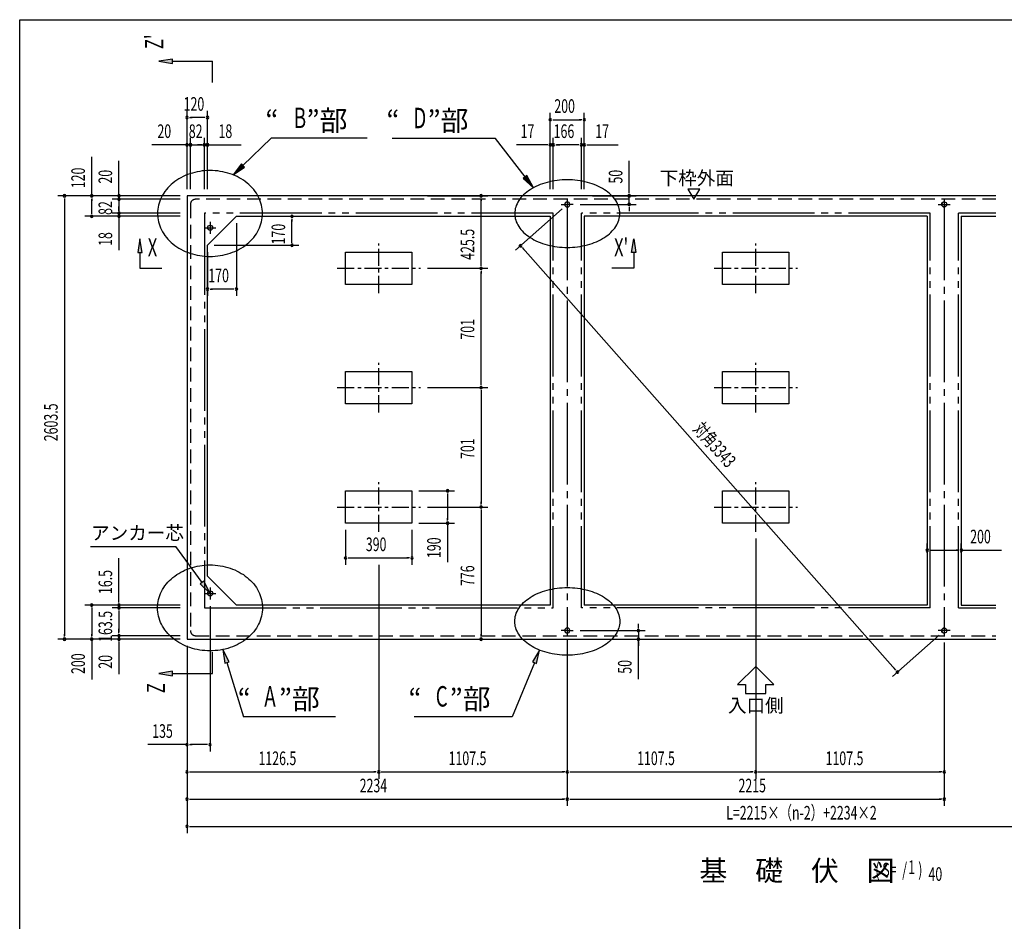
# Model space of a CAD drawing. Extents: x 434 to 16382, y 147 to 11378.
# Drawn here: x 434 to 6219, y 5946 to 11242 of the extents above; entities that cross this region are included whole.
import ezdxf
from ezdxf.enums import TextEntityAlignment as Align

# ---------------------------------------------------------------- set-up
doc = ezdxf.new("R2010")
doc.units = 0
doc.header["$LTSCALE"] = 40
doc.header["$MEASUREMENT"] = 0
for name, pattern in [('1PL-M', [15, 12, -1, 1, -1]), ('1PL-S', [4, 2.5, -0.5, 0.5, -0.5]), ('2PL-M', [17, 12, -1, 1, -1, 1, -1]), ('2PL-S', [5, 2.5, -0.5, 0.5, -0.5, 0.5, -0.5]), ('HIDE-L', [3, 2, -1])]:
    doc.linetypes.add(name, pattern=pattern)
for name, color, linetype in [('2PL-M1', 6, '2PL-M'), ('2PL-S1', 6, '2PL-S'), ('HIDE-L1', 6, 'HIDE-L'), ('HIKIDASHI', 6, 'CONTINUOUS'), ('KISO', 2, 'CONTINUOUS'), ('M1', 4, 'CONTINUOUS'), ('SUNPOU', 4, 'CONTINUOUS'), ('WAKUSEN-01', 50, 'CONTINUOUS')]:
    doc.layers.add(name, color=color, linetype=linetype)
doc.styles.add('00', font='ROMANS', dxfattribs={"width": 0.666667, "bigfont": 'BIGFONT'})
doc.styles.add('01', font='ROMANS', dxfattribs={"height": 3, "bigfont": 'BIGFONT'})

msp = doc.modelspace()

# ---------------------------------------------------------------- linework, layer by layer
at = {"layer": '2PL-M1'}
for p, q in [((1519.3, 10105.2), (1519.3, 7787.2)), ((3568.3, 10105.2), (1519.3, 10105.2)), ((3568.3, 7787.2), (3568.3, 10105.2)), ((3734.3, 7787.2), (3734.3, 10105.2)), ((5783.3, 10105.2), (3734.3, 10105.2)), ((5783.3, 7787.2), (5783.3, 10105.2)), ((5949.3, 7787.2), (5949.3, 10105.2)), ((6170.3, 10105.2), (5949.3, 10105.2)), ((1519.3, 7787.2), (3568.3, 7787.2)), ((5783.3, 7787.2), (3734.3, 7787.2)), ((5949.3, 7787.2), (6170.3, 7787.2))]:
    msp.add_line(p, q, dxfattribs=at)
at = {"layer": '2PL-S1'}
for points in [[(1860.9, 10103.7, 0), (1860.5, 10116.1, 0), (1859.4, 10128.5, 0), (1857.5, 10140.8, 0), (1855, 10153, 0), (1851.7, 10165.1, 0), (1847.6, 10177, 0), (1842.9, 10188.8, 0), (1837.4, 10200.3, 0), (1831.3, 10211.7, 0), (1824.5, 10222.7, 0), (1817, 10233.5, 0), (1808.9, 10244, 0), (1800.2, 10254.1, 0), (1790.9, 10263.9, 0), (1781, 10273.2, 0), (1770.5, 10282.2, 0), (1759.5, 10290.8, 0), (1748.1, 10298.8, 0), (1736.2, 10306.5, 0), (1723.8, 10313.6, 0), (1711, 10320.2, 0), (1697.8, 10326.3, 0), (1684.3, 10331.9, 0), (1670.4, 10336.9, 0), (1656.3, 10341.4, 0), (1641.9, 10345.3, 0), (1627.3, 10348.6, 0), (1612.5, 10351.3, 0), (1597.6, 10353.4, 0), (1582.6, 10354.9, 0), (1567.5, 10355.8, 0), (1552.3, 10356.1, 0), (1537.2, 10355.8, 0), (1522.1, 10354.9, 0), (1507.1, 10353.4, 0), (1492.2, 10351.3, 0), (1477.4, 10348.6, 0), (1462.8, 10345.3, 0), (1448.4, 10341.4, 0), (1434.3, 10336.9, 0), (1420.4, 10331.9, 0), (1406.9, 10326.3, 0), (1393.7, 10320.2, 0), (1380.9, 10313.6, 0), (1368.5, 10306.5, 0), (1356.6, 10298.8, 0), (1345.1, 10290.8, 0), (1334.2, 10282.2, 0), (1323.7, 10273.2, 0), (1313.8, 10263.9, 0), (1304.5, 10254.1, 0), (1295.8, 10244, 0), (1287.7, 10233.5, 0), (1280.2, 10222.7, 0), (1273.4, 10211.7, 0), (1267.3, 10200.3, 0), (1261.8, 10188.8, 0), (1257.1, 10177, 0), (1253, 10165.1, 0), (1249.7, 10153, 0), (1247.1, 10140.8, 0), (1245.3, 10128.5, 0), (1244.2, 10116.1, 0), (1243.8, 10103.7, 0), (1244.2, 10091.4, 0), (1245.3, 10079, 0), (1247.1, 10066.7, 0), (1249.7, 10054.5, 0), (1253, 10042.4, 0), (1257.1, 10030.5, 0), (1261.8, 10018.7, 0), (1267.3, 10007.2, 0), (1273.4, 9995.8, 0), (1280.2, 9984.8, 0), (1287.7, 9974, 0), (1295.8, 9963.5, 0), (1304.5, 9953.4, 0), (1313.8, 9943.6, 0), (1323.7, 9934.2, 0), (1334.2, 9925.3, 0), (1345.1, 9916.7, 0), (1356.6, 9908.7, 0), (1368.5, 9901, 0), (1380.9, 9893.9, 0), (1393.7, 9887.3, 0), (1406.9, 9881.2, 0), (1420.4, 9875.6, 0), (1434.3, 9870.6, 0), (1448.4, 9866.1, 0), (1462.8, 9862.2, 0), (1477.4, 9858.9, 0), (1492.2, 9856.2, 0), (1507.1, 9854.1, 0), (1522.1, 9852.6, 0), (1537.2, 9851.7, 0), (1552.3, 9851.4, 0), (1567.5, 9851.7, 0), (1582.6, 9852.6, 0), (1597.6, 9854.1, 0), (1612.5, 9856.2, 0), (1627.3, 9858.9, 0), (1641.9, 9862.2, 0), (1656.3, 9866.1, 0), (1670.4, 9870.6, 0), (1684.3, 9875.6, 0), (1697.8, 9881.2, 0), (1711, 9887.3, 0), (1723.8, 9893.9, 0), (1736.2, 9901, 0), (1748.1, 9908.7, 0), (1759.5, 9916.7, 0), (1770.5, 9925.3, 0), (1781, 9934.2, 0), (1790.9, 9943.6, 0), (1800.2, 9953.4, 0), (1808.9, 9963.5, 0), (1817, 9974, 0), (1824.5, 9984.8, 0), (1831.3, 9995.8, 0), (1837.4, 10007.2, 0), (1842.9, 10018.7, 0), (1847.6, 10030.5, 0), (1851.7, 10042.4, 0), (1855, 10054.5, 0), (1857.5, 10066.7, 0), (1859.4, 10079, 0), (1860.5, 10091.4, 0), (1860.9, 10103.7, 0)], [(3959.9, 10103.1, 0), (3959.5, 10112.8, 0), (3958.4, 10122.5, 0), (3956.6, 10132.2, 0), (3954, 10141.8, 0), (3950.7, 10151.3, 0), (3946.6, 10160.7, 0), (3941.9, 10170, 0), (3936.4, 10179.1, 0), (3930.3, 10188, 0), (3923.5, 10196.7, 0), (3916, 10205.2, 0), (3907.9, 10213.4, 0), (3899.2, 10221.4, 0), (3889.9, 10229.1, 0), (3880, 10236.4, 0), (3869.5, 10243.5, 0), (3858.6, 10250.2, 0), (3847.1, 10256.6, 0), (3835.2, 10262.6, 0), (3822.8, 10268.2, 0), (3810, 10273.4, 0), (3796.8, 10278.2, 0), (3783.3, 10282.6, 0), (3769.4, 10286.6, 0), (3755.3, 10290.1, 0), (3740.9, 10293.1, 0), (3726.3, 10295.7, 0), (3711.5, 10297.9, 0), (3696.6, 10299.5, 0), (3681.6, 10300.7, 0), (3666.5, 10301.4, 0), (3651.3, 10301.7, 0), (3636.2, 10301.4, 0), (3621.1, 10300.7, 0), (3606.1, 10299.5, 0), (3591.2, 10297.9, 0), (3576.4, 10295.7, 0), (3561.8, 10293.1, 0), (3547.4, 10290.1, 0), (3533.3, 10286.6, 0), (3519.4, 10282.6, 0), (3505.9, 10278.2, 0), (3492.7, 10273.4, 0), (3479.9, 10268.2, 0), (3467.5, 10262.6, 0), (3455.6, 10256.6, 0), (3444.1, 10250.2, 0), (3433.2, 10243.5, 0), (3422.7, 10236.4, 0), (3412.8, 10229.1, 0), (3403.5, 10221.4, 0), (3394.8, 10213.4, 0), (3386.7, 10205.2, 0), (3379.2, 10196.7, 0), (3372.4, 10188, 0), (3366.3, 10179.1, 0), (3360.8, 10170, 0), (3356.1, 10160.7, 0), (3352, 10151.3, 0), (3348.7, 10141.8, 0), (3346.1, 10132.2, 0), (3344.3, 10122.5, 0), (3343.2, 10112.8, 0), (3342.8, 10103.1, 0), (3343.2, 10093.3, 0), (3344.3, 10083.6, 0), (3346.1, 10073.9, 0), (3348.7, 10064.3, 0), (3352, 10054.8, 0), (3356.1, 10045.4, 0), (3360.8, 10036.2, 0), (3366.3, 10027.1, 0), (3372.4, 10018.2, 0), (3379.2, 10009.5, 0), (3386.7, 10001, 0), (3394.8, 9992.7, 0), (3403.5, 9984.8, 0), (3412.8, 9977.1, 0), (3422.7, 9969.7, 0), (3433.2, 9962.6, 0), (3444.1, 9955.9, 0), (3455.6, 9949.6, 0), (3467.5, 9943.6, 0), (3479.9, 9938, 0), (3492.7, 9932.7, 0), (3505.9, 9927.9, 0), (3519.4, 9923.5, 0), (3533.3, 9919.6, 0), (3547.4, 9916.1, 0), (3561.8, 9913, 0), (3576.4, 9910.4, 0), (3591.2, 9908.3, 0), (3606.1, 9906.6, 0), (3621.1, 9905.4, 0), (3636.2, 9904.7, 0), (3651.3, 9904.5, 0), (3666.5, 9904.7, 0), (3681.6, 9905.4, 0), (3696.6, 9906.6, 0), (3711.5, 9908.3, 0), (3726.3, 9910.4, 0), (3740.9, 9913, 0), (3755.3, 9916.1, 0), (3769.4, 9919.6, 0), (3783.3, 9923.5, 0), (3796.8, 9927.9, 0), (3810, 9932.7, 0), (3822.8, 9938, 0), (3835.2, 9943.6, 0), (3847.1, 9949.6, 0), (3858.6, 9955.9, 0), (3869.5, 9962.6, 0), (3880, 9969.7, 0), (3889.9, 9977.1, 0), (3899.2, 9984.8, 0), (3907.9, 9992.7, 0), (3916, 10001, 0), (3923.5, 10009.5, 0), (3930.3, 10018.2, 0), (3936.4, 10027.1, 0), (3941.9, 10036.2, 0), (3946.6, 10045.4, 0), (3950.7, 10054.8, 0), (3954, 10064.3, 0), (3956.6, 10073.9, 0), (3958.4, 10083.6, 0), (3959.5, 10093.3, 0), (3959.9, 10103.1, 0)], [(1860.9, 7787.2, 0), (1860.5, 7774.9, 0), (1859.4, 7762.5, 0), (1857.5, 7750.2, 0), (1855, 7738, 0), (1851.7, 7725.9, 0), (1847.6, 7714, 0), (1842.9, 7702.2, 0), (1837.4, 7690.7, 0), (1831.3, 7679.3, 0), (1824.5, 7668.3, 0), (1817, 7657.5, 0), (1808.9, 7647, 0), (1800.2, 7636.9, 0), (1790.9, 7627.1, 0), (1781, 7617.8, 0), (1770.5, 7608.8, 0), (1759.5, 7600.2, 0), (1748.1, 7592.1, 0), (1736.2, 7584.5, 0), (1723.8, 7577.4, 0), (1711, 7570.8, 0), (1697.8, 7564.7, 0), (1684.3, 7559.1, 0), (1670.4, 7554.1, 0), (1656.3, 7549.6, 0), (1641.9, 7545.7, 0), (1627.3, 7542.4, 0), (1612.5, 7539.7, 0), (1597.6, 7537.6, 0), (1582.6, 7536.1, 0), (1567.5, 7535.2, 0), (1552.3, 7534.9, 0), (1537.2, 7535.2, 0), (1522.1, 7536.1, 0), (1507.1, 7537.6, 0), (1492.2, 7539.7, 0), (1477.4, 7542.4, 0), (1462.8, 7545.7, 0), (1448.4, 7549.6, 0), (1434.3, 7554.1, 0), (1420.4, 7559.1, 0), (1406.9, 7564.7, 0), (1393.7, 7570.8, 0), (1380.9, 7577.4, 0), (1368.5, 7584.5, 0), (1356.6, 7592.1, 0), (1345.1, 7600.2, 0), (1334.2, 7608.8, 0), (1323.7, 7617.8, 0), (1313.8, 7627.1, 0), (1304.5, 7636.9, 0), (1295.8, 7647, 0), (1287.7, 7657.5, 0), (1280.2, 7668.3, 0), (1273.4, 7679.3, 0), (1267.3, 7690.7, 0), (1261.8, 7702.2, 0), (1257.1, 7714, 0), (1253, 7725.9, 0), (1249.7, 7738, 0), (1247.1, 7750.2, 0), (1245.3, 7762.5, 0), (1244.2, 7774.9, 0), (1243.8, 7787.2, 0), (1244.2, 7799.6, 0), (1245.3, 7812, 0), (1247.1, 7824.3, 0), (1249.7, 7836.5, 0), (1253, 7848.6, 0), (1257.1, 7860.5, 0), (1261.8, 7872.3, 0), (1267.3, 7883.8, 0), (1273.4, 7895.2, 0), (1280.2, 7906.2, 0), (1287.7, 7917, 0), (1295.8, 7927.5, 0), (1304.5, 7937.6, 0), (1313.8, 7947.4, 0), (1323.7, 7956.7, 0), (1334.2, 7965.7, 0), (1345.1, 7974.3, 0), (1356.6, 7982.4, 0), (1368.5, 7990, 0), (1380.9, 7997.1, 0), (1393.7, 8003.7, 0), (1406.9, 8009.8, 0), (1420.4, 8015.4, 0), (1434.3, 8020.4, 0), (1448.4, 8024.9, 0), (1462.8, 8028.8, 0), (1477.4, 8032.1, 0), (1492.2, 8034.8, 0), (1507.1, 8036.9, 0), (1522.1, 8038.4, 0), (1537.2, 8039.3, 0), (1552.3, 8039.6, 0), (1567.5, 8039.3, 0), (1582.6, 8038.4, 0), (1597.6, 8036.9, 0), (1612.5, 8034.8, 0), (1627.3, 8032.1, 0), (1641.9, 8028.8, 0), (1656.3, 8024.9, 0), (1670.4, 8020.4, 0), (1684.3, 8015.4, 0), (1697.8, 8009.8, 0), (1711, 8003.7, 0), (1723.8, 7997.1, 0), (1736.2, 7990, 0), (1748.1, 7982.4, 0), (1759.5, 7974.3, 0), (1770.5, 7965.7, 0), (1781, 7956.7, 0), (1790.9, 7947.4, 0), (1800.2, 7937.6, 0), (1808.9, 7927.5, 0), (1817, 7917, 0), (1824.5, 7906.2, 0), (1831.3, 7895.2, 0), (1837.4, 7883.8, 0), (1842.9, 7872.3, 0), (1847.6, 7860.5, 0), (1851.7, 7848.6, 0), (1855, 7836.5, 0), (1857.5, 7824.3, 0), (1859.4, 7812, 0), (1860.5, 7799.6, 0), (1860.9, 7787.2, 0)], [(3959.9, 7707.9, 0), (3959.5, 7698.2, 0), (3958.4, 7688.4, 0), (3956.6, 7678.8, 0), (3954, 7669.2, 0), (3950.7, 7659.7, 0), (3946.6, 7650.3, 0), (3941.9, 7641, 0), (3936.4, 7631.9, 0), (3930.3, 7623, 0), (3923.5, 7614.3, 0), (3916, 7605.8, 0), (3907.9, 7597.6, 0), (3899.2, 7589.6, 0), (3889.9, 7581.9, 0), (3880, 7574.6, 0), (3869.5, 7567.5, 0), (3858.6, 7560.8, 0), (3847.1, 7554.4, 0), (3835.2, 7548.4, 0), (3822.8, 7542.8, 0), (3810, 7537.6, 0), (3796.8, 7532.8, 0), (3783.3, 7528.4, 0), (3769.4, 7524.4, 0), (3755.3, 7520.9, 0), (3740.9, 7517.9, 0), (3726.3, 7515.3, 0), (3711.5, 7513.1, 0), (3696.6, 7511.5, 0), (3681.6, 7510.3, 0), (3666.5, 7509.6, 0), (3651.3, 7509.3, 0), (3636.2, 7509.6, 0), (3621.1, 7510.3, 0), (3606.1, 7511.5, 0), (3591.2, 7513.1, 0), (3576.4, 7515.3, 0), (3561.8, 7517.9, 0), (3547.4, 7520.9, 0), (3533.3, 7524.4, 0), (3519.4, 7528.4, 0), (3505.9, 7532.8, 0), (3492.7, 7537.6, 0), (3479.9, 7542.8, 0), (3467.5, 7548.4, 0), (3455.6, 7554.4, 0), (3444.1, 7560.8, 0), (3433.2, 7567.5, 0), (3422.7, 7574.6, 0), (3412.8, 7581.9, 0), (3403.5, 7589.6, 0), (3394.8, 7597.6, 0), (3386.7, 7605.8, 0), (3379.2, 7614.3, 0), (3372.4, 7623, 0), (3366.3, 7631.9, 0), (3360.8, 7641, 0), (3356.1, 7650.3, 0), (3352, 7659.7, 0), (3348.7, 7669.2, 0), (3346.1, 7678.8, 0), (3344.3, 7688.4, 0), (3343.2, 7698.2, 0), (3342.8, 7707.9, 0), (3343.2, 7717.7, 0), (3344.3, 7727.4, 0), (3346.1, 7737.1, 0), (3348.7, 7746.7, 0), (3352, 7756.2, 0), (3356.1, 7765.6, 0), (3360.8, 7774.8, 0), (3366.3, 7783.9, 0), (3372.4, 7792.8, 0), (3379.2, 7801.5, 0), (3386.7, 7810, 0), (3394.8, 7818.3, 0), (3403.5, 7826.2, 0), (3412.8, 7833.9, 0), (3422.7, 7841.3, 0), (3433.2, 7848.4, 0), (3444.1, 7855.1, 0), (3455.6, 7861.4, 0), (3467.5, 7867.4, 0), (3479.9, 7873.1, 0), (3492.7, 7878.3, 0), (3505.9, 7883.1, 0), (3519.4, 7887.4, 0), (3533.3, 7891.4, 0), (3547.4, 7894.9, 0), (3561.8, 7898, 0), (3576.4, 7900.6, 0), (3591.2, 7902.7, 0), (3606.1, 7904.4, 0), (3621.1, 7905.6, 0), (3636.2, 7906.3, 0), (3651.3, 7906.5, 0), (3666.5, 7906.3, 0), (3681.6, 7905.6, 0), (3696.6, 7904.4, 0), (3711.5, 7902.7, 0), (3726.3, 7900.6, 0), (3740.9, 7898, 0), (3755.3, 7894.9, 0), (3769.4, 7891.4, 0), (3783.3, 7887.4, 0), (3796.8, 7883.1, 0), (3810, 7878.3, 0), (3822.8, 7873.1, 0), (3835.2, 7867.4, 0), (3847.1, 7861.4, 0), (3858.6, 7855.1, 0), (3869.5, 7848.4, 0), (3880, 7841.3, 0), (3889.9, 7833.9, 0), (3899.2, 7826.2, 0), (3907.9, 7818.3, 0), (3916, 7810, 0), (3923.5, 7801.5, 0), (3930.3, 7792.8, 0), (3936.4, 7783.9, 0), (3941.9, 7774.8, 0), (3946.6, 7765.6, 0), (3950.7, 7756.2, 0), (3954, 7746.7, 0), (3956.6, 7737.1, 0), (3958.4, 7727.4, 0), (3959.5, 7717.7, 0), (3959.9, 7707.9, 0)]]:
    msp.add_polyline3d(points, dxfattribs=at)
at = {"layer": 'HIDE-L1'}
for p, q in [((6170.3, 10187.2), (1467.3, 10187.2)), ((1437.3, 10157.2), (1437.3, 7653.8)), ((1467.3, 7623.8), (6170.3, 7623.8))]:
    msp.add_line(p, q, dxfattribs=at)
for centre, start, end in [((1467.3, 10157.2), 90, 180), ((1467.3, 7653.8), 180, 270)]:
    msp.add_arc(centre, 30, start, end, dxfattribs=at)
at = {"layer": 'HIKIDASHI'}
for p, q in [((1745.5, 10386), (1911.2, 10545.7)), ((2476.5, 10545.7), (1911.2, 10545.7)), ((3230.1, 10544.7), (2622.4, 10544.7)), ((3403.7, 10318.3), (3230.1, 10544.7)), ((1736.3, 10395.6), (1687.9, 10330.5)), ((1687.9, 10330.5), (1754.8, 10376.4)), ((1754.8, 10376.4), (1736.3, 10395.6)), ((3414.2, 10326.4), (3393.1, 10310.2)), ((3393.1, 10310.2), (3452.3, 10254.8)), ((3452.3, 10254.8), (3414.2, 10326.4)), ((850.5, 8147.2), (1352.1, 8147.2)), ((1505.2, 7936.9), (1352.1, 8147.2)), ((1516, 7944.8), (1494.5, 7929.1)), ((1494.5, 7929.1), (1552.3, 7872.3)), ((1552.3, 7872.3), (1516, 7944.8)), ((1664.4, 7470), (1628.3, 7542.6)), ((1628.3, 7542.6), (1638.9, 7462.2)), ((3489.1, 7539), (3446.3, 7470.1)), ((3471, 7459.9), (3489.1, 7539)), ((1638.9, 7462.2), (1664.4, 7470)), ((1651.6, 7466.1), (1748.6, 7147.9)), ((3458.7, 7465), (3328, 7147.9)), ((3446.3, 7470.1), (3471, 7459.9)), ((2289.5, 7147.9), (1748.6, 7147.9)), ((3328, 7147.9), (2752, 7147.9))]:
    msp.add_line(p, q, dxfattribs=at)
for points in [[(1736.3, 10395.6), (1754.8, 10376.4), (1687.9, 10330.5)], [(3393.1, 10310.2), (3414.2, 10326.4), (3452.3, 10254.8)], [(1494.5, 7929.1), (1516, 7944.8), (1552.3, 7872.3)], [(1664.4, 7470), (1638.9, 7462.2), (1628.3, 7542.6)], [(3471, 7459.9), (3446.3, 7470.1), (3489.1, 7539)]]:
    msp.add_solid(points, dxfattribs=at)
at = {"layer": 'KISO'}
for p, q in [((1417.3, 10207.2), (1417.3, 7603.8)), ((6170.3, 10207.2), (1417.3, 10207.2)), ((1707.3, 10087.2), (1537.3, 9917.2)), ((1707.3, 10087.2), (3551.3, 10087.2)), ((3551.3, 10087.2), (3551.3, 7803.8)), ((3751.3, 10087.2), (3751.3, 7803.8)), ((5766.3, 10087.2), (3751.3, 10087.2)), ((5766.3, 10087.2), (5766.3, 7803.8)), ((5966.3, 10087.2), (5966.3, 7803.8)), ((5966.3, 10087.2), (6170.3, 10087.2)), ((1537.3, 7973.8), (1537.3, 9917.2)), ((2348.8, 9686.7), (2348.8, 9876.7)), ((2348.8, 9876.7), (2738.8, 9876.7)), ((2738.8, 9876.7), (2738.8, 9686.7)), ((4563.8, 9686.7), (4563.8, 9876.7)), ((4563.8, 9876.7), (4953.8, 9876.7)), ((4953.8, 9876.7), (4953.8, 9686.7)), ((2738.8, 9686.7), (2348.8, 9686.7)), ((4953.8, 9686.7), (4563.8, 9686.7)), ((2348.8, 8985.7), (2348.8, 9175.7)), ((2348.8, 9175.7), (2738.8, 9175.7)), ((2738.8, 9175.7), (2738.8, 8985.7)), ((4563.8, 8985.7), (4563.8, 9175.7)), ((4563.8, 9175.7), (4953.8, 9175.7)), ((4953.8, 9175.7), (4953.8, 8985.7)), ((2738.8, 8985.7), (2348.8, 8985.7)), ((4953.8, 8985.7), (4563.8, 8985.7)), ((2348.8, 8284.7), (2348.8, 8474.7)), ((2348.8, 8474.7), (2738.8, 8474.7)), ((2738.8, 8474.7), (2738.8, 8284.7)), ((4563.8, 8284.7), (4563.8, 8474.7)), ((4563.8, 8474.7), (4953.8, 8474.7)), ((4953.8, 8474.7), (4953.8, 8284.7)), ((2738.8, 8284.7), (2348.8, 8284.7)), ((4953.8, 8284.7), (4563.8, 8284.7)), ((1707.3, 7803.8), (1537.3, 7973.8)), ((3551.3, 7803.8), (1707.3, 7803.8)), ((5766.3, 7803.8), (3751.3, 7803.8)), ((5966.3, 7803.8), (6170.3, 7803.8)), ((1417.3, 7603.8), (6170.3, 7603.8))]:
    msp.add_line(p, q, dxfattribs=at)
at = {"layer": 'KISO', "color": 6, "linetype": '1PL-M'}
for p, q in [((3651.3, 10192.2), (3651.3, 7618.8)), ((5866.3, 10192.2), (5866.3, 7618.8))]:
    msp.add_line(p, q, dxfattribs=at)
at = {"layer": 'KISO', "color": 6, "linetype": '1PL-S'}
for p, q in [((3616.3, 10157.2), (3651.3, 10157.2)), ((3616.3, 10157.2), (3651.3, 10157.2)), ((3686.3, 10157.2), (3651.3, 10157.2)), ((5831.3, 10157.2), (5866.3, 10157.2)), ((5831.3, 10157.2), (5901.3, 10157.2)), ((5831.3, 10157.2), (5901.3, 10157.2)), ((1517.3, 10020.2), (1587.3, 10020.2)), ((1552.3, 10055.2), (1552.3, 9985.2)), ((2543.8, 9636.7), (2543.8, 9926.7)), ((4758.8, 9636.7), (4758.8, 9926.7)), ((2299.8, 9781.7), (2789.8, 9781.7)), ((4514.8, 9781.7), (5004.8, 9781.7)), ((2543.8, 8935.7), (2543.8, 9225.7)), ((4758.8, 8935.7), (4758.8, 9225.7)), ((2299.8, 9080.7), (2789.8, 9080.7)), ((4514.8, 9080.7), (5004.8, 9080.7)), ((2543.8, 8234.7), (2543.8, 8524.7)), ((4758.8, 8234.7), (4758.8, 8524.7)), ((2299.8, 8379.7), (2789.8, 8379.7)), ((4514.8, 8379.7), (5004.8, 8379.7)), ((1517.3, 7872.3), (1587.3, 7872.3)), ((1552.3, 7907.3), (1552.3, 7837.3)), ((3651.3, 7653.8), (3616.3, 7653.8)), ((3651.3, 7653.8), (3686.3, 7653.8)), ((5866.3, 7653.8), (5831.3, 7653.8)), ((5901.3, 7653.8), (5831.3, 7653.8))]:
    msp.add_line(p, q, dxfattribs=at)
at = {"layer": 'KISO'}
for centre in [(5866.3, 10157.2), (5866.3, 10157.2), (1552.3, 10020.2), (1552.3, 7872.3), (5866.3, 7653.8)]:
    msp.add_circle(centre, 15, dxfattribs=at)
for centre, start, end in [((3651.3, 10157.2), 90, 270), ((3651.3, 10157.2), 90, 270), ((3651.3, 10157.2), 270, 90), ((3651.3, 10157.2), 270, 90), ((5866.3, 10157.2), 90, 270), ((3651.3, 7653.8), 90.00026, 269.99974), ((3651.3, 7653.8), 270.00026, 89.99974), ((5866.3, 7653.8), 90.00026, 269.99974)]:
    msp.add_arc(centre, 15, start, end, dxfattribs=at)
at = {"layer": 'SUNPOU'}
for p, q in [((1331.6, 11011), (1251.6, 10997.7)), ((1251.6, 10997.7), (1331.6, 10984.3)), ((1331.6, 10984.3), (1331.6, 11011)), ((1331.6, 10997.7), (1567.3, 10997.7)), ((1567.3, 10872.2), (1567.3, 10997.7)), ((1417.3, 10247.2), (1417.3, 10707.2)), ((1537.3, 10247.2), (1537.3, 10707.2)), ((1517.3, 10667.2), (1437.3, 10667.2)), ((3551.3, 10247.2), (3551.3, 10694.7)), ((3571.3, 10654.7), (3731.3, 10654.7)), ((3751.3, 10247.2), (3751.3, 10694.7)), ((1417.3, 10247.2), (1417.3, 10547.2)), ((1437.3, 10247.2), (1437.3, 10547.2)), ((1437.3, 10247.2), (1437.3, 10547.2)), ((1519.3, 10247.2), (1519.3, 10547.2)), ((1519.3, 10247.2), (1519.3, 10547.2)), ((1537.3, 10247.2), (1537.3, 10547.2)), ((3551.3, 10247.2), (3551.3, 10547.2)), ((3568.3, 10247.2), (3568.3, 10547.2)), ((3568.3, 10247.2), (3568.3, 10547.2)), ((3734.3, 10247.2), (3734.3, 10547.2)), ((3734.3, 10247.2), (3734.3, 10547.2)), ((3751.3, 10247.2), (3751.3, 10547.2)), ((1397.3, 10507.2), (1211, 10507.2)), ((1417.3, 10507.2), (1397.3, 10507.2)), ((1437.3, 10507.2), (1417.3, 10507.2)), ((1437.3, 10507.2), (1519.3, 10507.2)), ((1457.3, 10507.2), (1477.3, 10507.2)), ((1499.3, 10507.2), (1479.3, 10507.2)), ((1519.3, 10507.2), (1537.3, 10507.2)), ((1539.3, 10507.2), (1559.3, 10507.2)), ((1557.3, 10507.2), (1736.1, 10507.2)), ((3531.3, 10507.2), (3352.6, 10507.2)), ((3568.3, 10507.2), (3551.3, 10507.2)), ((3588.3, 10507.2), (3608.3, 10507.2)), ((3714.3, 10507.2), (3588.3, 10507.2)), ((3714.3, 10507.2), (3694.3, 10507.2)), ((3734.3, 10507.2), (3751.3, 10507.2)), ((3771.3, 10507.2), (3950.1, 10507.2)), ((857.3, 10207.2), (857.3, 10436.8)), ((1017.3, 10227.2), (1017.3, 10413.6)), ((4015.3, 10227.2), (4015.3, 10413.6)), ((4360.4, 10247.2), (4395.1, 10187.2)), ((4429.7, 10247.2), (4360.4, 10247.2)), ((4395.1, 10187.2), (4429.7, 10247.2)), ((1256.9, 10207.2), (657.3, 10207.2)), ((697.3, 10187.2), (697.3, 7623.8)), ((1377.3, 10207.2), (817.3, 10207.2)), ((857.3, 10107.2), (857.3, 10187.2)), ((1256.9, 10207.2), (977.3, 10207.2)), ((1377.3, 10187.2), (977.3, 10187.2)), ((1377.3, 10187.2), (977.3, 10187.2)), ((1017.3, 10207.2), (1017.3, 10227.2)), ((1017.3, 10187.2), (1017.3, 10207.2)), ((1017.3, 10187.2), (1017.3, 10105.2)), ((2829.8, 10207.2), (3184.9, 10207.2)), ((3144.9, 9801.7), (3144.9, 10187.2)), ((3799.2, 10207.2), (4055.3, 10207.2)), ((4015.3, 10157.2), (4015.3, 10207.2)), ((1017.3, 10167.2), (1017.3, 10147.2)), ((1017.3, 10125.2), (1017.3, 10145.2)), ((3621.4, 10130.7), (3346.7, 9887.8)), ((3726.3, 10157.2), (4055.3, 10157.2)), ((4015.3, 10137.2), (4015.3, 10117.2)), ((1377.3, 10087.2), (817.3, 10087.2)), ((1377.3, 10105.2), (977.3, 10105.2)), ((1377.3, 10105.2), (977.3, 10105.2)), ((1377.3, 10087.2), (977.3, 10087.2)), ((1017.3, 10105.2), (1017.3, 10087.2)), ((1017.3, 10085.2), (1017.3, 10065.2)), ((1017.3, 10067.2), (1017.3, 9888.5)), ((1747.3, 10087.2), (2073.8, 10087.2)), ((2033.8, 9937.2), (2033.8, 10067.2)), ((1707.3, 10047.2), (1707.3, 9619.8)), ((1140.6, 9954.1), (1127.3, 9874.1)), ((1153.9, 9874.1), (1140.6, 9954.1)), ((4028.4, 9874.1), (4041.8, 9954.1)), ((4041.8, 9954.1), (4055.1, 9874.1)), ((1577.3, 9917.2), (2073.8, 9917.2)), ((5578.5, 7425.7), (3390, 9899.3)), ((1127.3, 9874.1), (1153.9, 9874.1)), ((1140.6, 9874.1), (1140.6, 9781.7)), ((1537.3, 9877.2), (1537.3, 9619.8)), ((4055.1, 9874.1), (4028.4, 9874.1)), ((4041.8, 9874.1), (4041.8, 9781.7)), ((1140.6, 9781.7), (1268.6, 9781.7)), ((2829.8, 9781.7), (3184.9, 9781.7)), ((2829.8, 9781.7), (3184.9, 9781.7)), ((4041.8, 9781.7), (3913.7, 9781.7)), ((3144.9, 9100.7), (3144.9, 9761.7)), ((1687.3, 9659.8), (1557.3, 9659.8)), ((2829.8, 9080.7), (3184.9, 9080.7)), ((2829.8, 9080.7), (3184.9, 9080.7)), ((3144.9, 9060.7), (3144.9, 8399.7)), ((2778.8, 8474.7), (2988, 8474.7)), ((2948, 8454.7), (2948, 8304.7)), ((2829.8, 8379.7), (3184.9, 8379.7)), ((2829.8, 8379.7), (3184.9, 8379.7)), ((3144.9, 8359.7), (3144.9, 7623.8)), ((2778.8, 8284.7), (2988, 8284.7)), ((2948, 8284.7), (2948, 8055.2)), ((2348.8, 8244.7), (2348.8, 8040.5)), ((2738.8, 8244.7), (2738.8, 8040.5)), ((4758.8, 8194.7), (4758.8, 6783.8)), ((4758.8, 8194.7), (4758.8, 6783.8)), ((5766.3, 8110.5), (5766.3, 8166.2)), ((5966.3, 8110.5), (5966.3, 8166.2)), ((5786.3, 8126.2), (5946.3, 8126.2)), ((5966.3, 8126.2), (6203.5, 8126.2)), ((1017.3, 7823.8), (1017.3, 8078.7)), ((2368.8, 8080.5), (2718.8, 8080.5)), ((2543.8, 8040.5), (2543.8, 6783.8)), ((2543.8, 8040.5), (2543.8, 6783.8)), ((1377.3, 7803.8), (817.3, 7803.8)), ((857.3, 7783.8), (857.3, 7623.8)), ((1377.3, 7803.8), (977.3, 7803.8)), ((1377.3, 7787.2), (977.3, 7787.2)), ((1377.3, 7787.2), (977.3, 7787.2)), ((1017.3, 7787.2), (1017.3, 7803.8)), ((1017.3, 7767.3), (1017.3, 7747.3)), ((1017.3, 7767.3), (1017.3, 7643.8)), ((1552.3, 7797.3), (1552.3, 6943.8)), ((1017.3, 7643.8), (1017.3, 7663.8)), ((3726.3, 7653.8), (4109.3, 7653.8)), ((4069.3, 7673.8), (4069.3, 7693.8)), ((4069.3, 7653.8), (4069.3, 7603.8)), ((4069.3, 7653.8), (4069.3, 7603.8)), ((1377.3, 7603.8), (657.3, 7603.8)), ((1377.3, 7603.8), (817.3, 7603.8)), ((857.3, 7603.8), (857.3, 7366.6)), ((1377.3, 7623.8), (977.3, 7623.8)), ((1377.3, 7623.8), (977.3, 7623.8)), ((1377.3, 7603.8), (977.3, 7603.8)), ((1017.3, 7623.8), (1017.3, 7603.8)), ((1017.3, 7583.8), (1017.3, 7397.4)), ((2873.6, 7603.8), (3184.9, 7603.8)), ((3651.3, 7598.8), (3651.3, 6783.8)), ((3651.3, 7578.8), (3651.3, 6623.8)), ((3651.3, 7578.8), (3651.3, 6623.8)), ((3820.9, 7603.8), (4109.3, 7603.8)), ((4069.3, 7368.2), (4069.3, 7603.8)), ((4069.3, 7583.8), (4069.3, 7563.8)), ((5836.4, 7627.2), (5561.7, 7384.3)), ((5866.3, 7583.8), (5866.3, 6783.8)), ((1417.3, 7563.8), (1417.3, 7335.7)), ((1417.3, 7563.8), (1417.3, 6943.8)), ((1567.3, 7401.8), (1567.3, 7527.3)), ((3651.3, 7538.8), (3651.3, 6783.8)), ((1331.6, 7415.2), (1251.6, 7401.8)), ((1331.6, 7388.5), (1331.6, 7415.2)), ((4758.8, 7443.8), (4652.2, 7337.1)), ((4865.5, 7337.1), (4758.8, 7443.8)), ((5866.3, 7425.7), (5866.3, 6623.8)), ((1251.6, 7401.8), (1331.6, 7388.5)), ((1331.6, 7401.8), (1567.3, 7401.8)), ((4652.2, 7337.1), (4698.8, 7337.1)), ((4698.8, 7337.1), (4698.8, 7283.8)), ((4818.8, 7337.1), (4865.5, 7337.1)), ((4818.8, 7283.8), (4818.8, 7337.1)), ((1417.3, 7263.8), (1417.3, 6463.8)), ((4698.8, 7283.8), (4818.8, 7283.8)), ((1417.3, 7229.1), (1417.3, 6783.8)), ((1417.3, 7229.1), (1417.3, 6623.8)), ((1417.3, 6983.8), (1187.8, 6983.8)), ((1532.3, 6983.8), (1437.3, 6983.8)), ((1437.3, 6823.8), (2523.8, 6823.8)), ((2563.8, 6823.8), (3631.3, 6823.8)), ((3671.3, 6823.8), (4738.8, 6823.8)), ((4778.8, 6823.8), (5846.3, 6823.8)), ((1437.3, 6663.8), (3631.3, 6663.8)), ((3671.3, 6663.8), (5846.3, 6663.8)), ((1437.3, 6503.8), (8788.3, 6503.8))]:
    msp.add_line(p, q, dxfattribs=at)
at = {"layer": 'SUNPOU', "linetype": 'ByBlock'}
for p, q in [((1432.3, 10667.2), (1447.3, 10667.2)), ((1522.3, 10667.2), (1507.3, 10667.2)), ((3566.3, 10654.7), (3581.3, 10654.7)), ((3736.3, 10654.7), (3721.3, 10654.7)), ((1402.3, 10507.2), (1387.3, 10507.2)), ((1422.3, 10507.2), (1407.3, 10507.2)), ((1452.3, 10507.2), (1467.3, 10507.2)), ((1504.3, 10507.2), (1489.3, 10507.2)), ((1534.3, 10507.2), (1549.3, 10507.2)), ((1552.3, 10507.2), (1567.3, 10507.2)), ((3536.3, 10507.2), (3521.3, 10507.2)), ((3583.3, 10507.2), (3598.3, 10507.2)), ((3583.3, 10507.2), (3598.3, 10507.2)), ((3719.3, 10507.2), (3704.3, 10507.2)), ((3719.3, 10507.2), (3704.3, 10507.2)), ((3766.3, 10507.2), (3781.3, 10507.2)), ((697.3, 10192.2), (697.3, 10177.2)), ((857.3, 10192.2), (857.3, 10177.2)), ((1017.3, 10222.2), (1017.3, 10237.2)), ((1017.3, 10202.2), (1017.3, 10217.2)), ((3144.9, 10192.2), (3144.9, 10177.2)), ((4015.3, 10222.2), (4015.3, 10237.2)), ((1017.3, 10172.2), (1017.3, 10157.2)), ((1017.3, 10120.2), (1017.3, 10135.2)), ((4015.3, 10142.2), (4015.3, 10127.2)), ((857.3, 10102.2), (857.3, 10117.2)), ((1017.3, 10090.2), (1017.3, 10075.2)), ((1017.3, 10072.2), (1017.3, 10057.2)), ((2033.8, 10072.2), (2033.8, 10057.2)), ((2033.8, 9932.2), (2033.8, 9947.2)), ((3386.6, 9903), (3396.6, 9891.8)), ((3144.9, 9796.7), (3144.9, 9811.7)), ((3144.9, 9766.7), (3144.9, 9751.7)), ((1552.3, 9659.8), (1567.3, 9659.8)), ((1692.3, 9659.8), (1677.3, 9659.8)), ((3144.9, 9095.7), (3144.9, 9110.7)), ((3144.9, 9065.7), (3144.9, 9050.7)), ((2948, 8459.7), (2948, 8444.7)), ((3144.9, 8394.7), (3144.9, 8409.7)), ((3144.9, 8364.7), (3144.9, 8349.7)), ((2948, 8299.7), (2948, 8314.7)), ((5781.3, 8126.2), (5796.3, 8126.2)), ((5951.3, 8126.2), (5936.3, 8126.2)), ((2363.8, 8080.5), (2378.8, 8080.5)), ((2723.8, 8080.5), (2708.8, 8080.5)), ((1017.3, 7818.8), (1017.3, 7833.8)), ((857.3, 7788.8), (857.3, 7773.8)), ((1017.3, 7772.3), (1017.3, 7757.3)), ((1017.3, 7772.3), (1017.3, 7757.3)), ((1017.3, 7638.8), (1017.3, 7653.8)), ((1017.3, 7638.8), (1017.3, 7653.8)), ((4069.3, 7668.8), (4069.3, 7683.8)), ((697.3, 7618.8), (697.3, 7633.8)), ((857.3, 7618.8), (857.3, 7633.8)), ((1017.3, 7588.8), (1017.3, 7573.8)), ((3144.9, 7618.8), (3144.9, 7633.8)), ((4069.3, 7588.8), (4069.3, 7573.8)), ((5581.8, 7422), (5571.8, 7433.2)), ((1432.3, 6983.8), (1447.3, 6983.8)), ((1537.3, 6983.8), (1522.3, 6983.8)), ((1432.3, 6823.8), (1447.3, 6823.8)), ((2528.8, 6823.8), (2513.8, 6823.8)), ((2558.8, 6823.8), (2573.8, 6823.8)), ((3636.3, 6823.8), (3621.3, 6823.8)), ((3666.3, 6823.8), (3681.3, 6823.8)), ((4743.8, 6823.8), (4728.8, 6823.8)), ((4773.8, 6823.8), (4788.8, 6823.8)), ((5851.3, 6823.8), (5836.3, 6823.8)), ((1432.3, 6663.8), (1447.3, 6663.8)), ((3636.3, 6663.8), (3621.3, 6663.8)), ((3666.3, 6663.8), (3681.3, 6663.8)), ((5851.3, 6663.8), (5836.3, 6663.8)), ((1432.3, 6503.8), (1447.3, 6503.8))]:
    msp.add_line(p, q, dxfattribs=at)
for centre, start, end in [((1417.3, 10667.2), 0, 180), ((1417.3, 10667.2), 180, 0), ((1537.3, 10667.2), 0, 180), ((1537.3, 10667.2), 180, 0), ((3551.3, 10654.7), 0, 180), ((3551.3, 10654.7), 180, 0), ((3751.3, 10654.7), 0, 180), ((3751.3, 10654.7), 180, 0), ((1417.3, 10507.2), 0, 180), ((1417.3, 10507.2), 180, 0), ((1437.3, 10507.2), 0, 180), ((1437.3, 10507.2), 0, 180), ((1437.3, 10507.2), 180, 0), ((1437.3, 10507.2), 180, 0), ((1519.3, 10507.2), 0, 180), ((1519.3, 10507.2), 0, 180), ((1519.3, 10507.2), 180, 0), ((1519.3, 10507.2), 180, 0), ((1537.3, 10507.2), 0, 180), ((1537.3, 10507.2), 180, 0), ((3551.3, 10507.2), 0, 180), ((3551.3, 10507.2), 180, 0), ((3568.3, 10507.2), 0, 180), ((3568.3, 10507.2), 0, 180), ((3568.3, 10507.2), 180, 0), ((3568.3, 10507.2), 180, 0), ((3734.3, 10507.2), 0, 180), ((3734.3, 10507.2), 0, 180), ((3734.3, 10507.2), 180, 0), ((3734.3, 10507.2), 180, 0), ((3751.3, 10507.2), 0, 180), ((3751.3, 10507.2), 180, 0), ((697.3, 10207.2), 90, 270), ((697.3, 10207.2), 270, 90), ((857.3, 10207.2), 90, 270), ((857.3, 10207.2), 270, 90), ((1017.3, 10207.2), 90, 270), ((1017.3, 10187.2), 90, 270), ((1017.3, 10187.2), 90, 270), ((1017.3, 10207.2), 270, 90), ((1017.3, 10187.2), 270, 90), ((1017.3, 10187.2), 270, 90), ((3144.9, 10207.2), 90, 270), ((3144.9, 10207.2), 270, 90), ((4015.3, 10207.2), 90, 270), ((4015.3, 10207.2), 270, 90), ((4015.3, 10157.2), 90, 270), ((4015.3, 10157.2), 270, 90), ((857.3, 10087.2), 90, 270), ((857.3, 10087.2), 270, 90), ((1017.3, 10105.2), 90, 270), ((1017.3, 10105.2), 90, 270), ((1017.3, 10087.2), 90, 270), ((1017.3, 10105.2), 270, 90), ((1017.3, 10105.2), 270, 90), ((1017.3, 10087.2), 270, 90), ((2033.8, 10087.2), 90, 270), ((2033.8, 10087.2), 270, 90), ((2033.8, 9917.2), 90, 270), ((2033.8, 9917.2), 270, 90), ((3376.7, 9914.3), 131.50119, 311.50119), ((3376.7, 9914.3), 311.50119, 131.50119), ((3144.9, 9781.7), 90, 270), ((3144.9, 9781.7), 90, 270), ((3144.9, 9781.7), 270, 90), ((3144.9, 9781.7), 270, 90), ((1537.3, 9659.8), 0, 180), ((1707.3, 9659.8), 0, 180), ((1537.3, 9659.8), 180, 0), ((1707.3, 9659.8), 180, 0), ((3144.9, 9080.7), 90, 270), ((3144.9, 9080.7), 90, 270), ((3144.9, 9080.7), 270, 90), ((3144.9, 9080.7), 270, 90), ((2948, 8474.7), 90, 270), ((2948, 8474.7), 270, 90), ((3144.9, 8379.7), 90, 270), ((3144.9, 8379.7), 90, 270), ((3144.9, 8379.7), 270, 90), ((3144.9, 8379.7), 270, 90), ((2948, 8284.7), 90, 270), ((2948, 8284.7), 270, 90), ((5766.3, 8126.2), 0, 180), ((5766.3, 8126.2), 180, 0), ((5966.3, 8126.2), 0, 180), ((5966.3, 8126.2), 180, 0), ((2348.8, 8080.5), 0, 180), ((2348.8, 8080.5), 180, 0), ((2738.8, 8080.5), 0, 180), ((2738.8, 8080.5), 180, 0), ((857.3, 7803.8), 90, 270), ((857.3, 7803.8), 270, 90), ((1017.3, 7803.8), 90, 270), ((1017.3, 7803.8), 270, 90), ((1017.3, 7787.2), 90, 270), ((1017.3, 7787.2), 90, 270), ((1017.3, 7787.2), 270, 90), ((1017.3, 7787.2), 270, 90), ((4069.3, 7653.8), 90, 270), ((4069.3, 7653.8), 270, 90), ((697.3, 7603.8), 90, 270), ((697.3, 7603.8), 270, 90), ((857.3, 7603.8), 90, 270), ((857.3, 7603.8), 270, 90), ((1017.3, 7623.8), 90, 270), ((1017.3, 7623.8), 90, 270), ((1017.3, 7603.8), 90, 270), ((1017.3, 7623.8), 270, 90), ((1017.3, 7623.8), 270, 90), ((1017.3, 7603.8), 270, 90), ((3144.9, 7603.8), 90, 270), ((3144.9, 7603.8), 270, 90), ((4069.3, 7603.8), 90, 270), ((4069.3, 7603.8), 270, 90), ((5591.7, 7410.8), 131.50119, 311.50119), ((5591.7, 7410.8), 311.50119, 131.50119), ((1417.3, 6983.8), 0, 180), ((1417.3, 6983.8), 180, 0), ((1552.3, 6983.8), 0, 180), ((1552.3, 6983.8), 180, 0), ((1417.3, 6823.8), 0, 180), ((2543.8, 6823.8), 0, 180), ((2543.8, 6823.8), 0, 180), ((3651.3, 6823.8), 0, 180), ((3651.3, 6823.8), 0, 180), ((4758.8, 6823.8), 0, 180), ((4758.8, 6823.8), 0, 180), ((5866.3, 6823.8), 0, 180), ((1417.3, 6823.8), 180, 0), ((2543.8, 6823.8), 180, 0), ((2543.8, 6823.8), 180, 0), ((3651.3, 6823.8), 180, 0), ((3651.3, 6823.8), 180, 0), ((4758.8, 6823.8), 180, 0), ((4758.8, 6823.8), 180, 0), ((5866.3, 6823.8), 180, 0), ((1417.3, 6663.8), 0, 180), ((1417.3, 6663.8), 180, 0), ((3651.3, 6663.8), 0, 180), ((3651.3, 6663.8), 0, 180), ((3651.3, 6663.8), 180, 0), ((3651.3, 6663.8), 180, 0), ((5866.3, 6663.8), 0, 180), ((5866.3, 6663.8), 180, 0), ((1417.3, 6503.8), 0, 180), ((1417.3, 6503.8), 180, 0)]:
    msp.add_arc(centre, 7.5, start, end, dxfattribs=at)
at = {"layer": 'SUNPOU'}
for points in [[(1331.6, 11011), (1331.6, 10984.3), (1251.6, 10997.7)], [(1153.9, 9874.1), (1127.3, 9874.1), (1140.6, 9954.1)], [(4028.4, 9874.1), (4055.1, 9874.1), (4041.8, 9954.1)], [(1331.6, 7415.2), (1331.6, 7388.5), (1251.6, 7401.8)]]:
    msp.add_solid(points, dxfattribs=at)
at = {"layer": 'WAKUSEN-01'}
for p, q in [((434, 11242), (16382, 11242)), ((434, 11242), (16382, 11242)), ((434, 414), (434, 11242))]:
    msp.add_line(p, q, dxfattribs=at)

# ---------------------------------------------------------------- texts
at = {"layer": 'HIKIDASHI', "style": '01'}
for s, height, p in [('“\u3000”部', 120, (1877.3, 10589.9)), ('“\u3000”部', 120, (2588.5, 10588.9)), ('アンカー芯', 80, (853.4, 8187.2)), ('“\u3000”部', 120, (1714.7, 7192.1)), ('“\u3000”部', 120, (2718.1, 7192.1))]:
    msp.add_text(s, height=height, dxfattribs=at).set_placement(p)
at = {"layer": 'HIKIDASHI', "style": '00', "width": 0.67}
for s, p in [('B', (2081, 10649.9)), ('D', (2785, 10648.9)), ('A', (1904.7, 7252.1)), ('C', (2913.5, 7252.1))]:
    msp.add_text(s, height=120, dxfattribs=at).set_placement(p, align=Align.MIDDLE)
at = {"layer": 'M1', "style": '01'}
msp.add_text('基\u3000礎\u3000伏\u3000図', height=120, dxfattribs=at).set_placement((4428.2, 6183.8))
at = {"layer": 'M1', "style": '00', "width": 0.67}
for s, p in [('( S=  /    )', (5461.1, 6210.2)), ('1', (5653.7, 6223.8)), ('40', (5773.4, 6183.8))]:
    msp.add_text(s, height=80, dxfattribs=at).set_placement(p)
at = {"layer": 'SUNPOU', "style": '00', "width": 0.67}
for s, height, rotation, p in [("Z'", 106.67, 90, (1237.9, 11112.6)), ("X'", 106.67, 0.00001, (3967.9, 9890.7)), ('Z', 106.7, 90, (1248.3, 7315.3))]:
    msp.add_text(s, height=height, rotation=rotation, dxfattribs=at).set_placement(p, align=Align.MIDDLE)
at = {"layer": 'SUNPOU', "style": '00', "width": 0.666667}
for s, p in [('120', (1397.3, 10707.2)), ('200', (3575.2, 10694.7)), ('20', (1243.4, 10547.2)), ('82', (1427.5, 10547.2)), ('18', (1602.1, 10547.2)), ('17', (3377.4, 10547.2)), ('166', (3571.3, 10547.2)), ('17', (3816.1, 10547.2)), ('170', (1542.3, 9699.8)), ('200', (6018.7, 8166.2)), ('390', (2467.7, 8120.5)), ('135', (1212.6, 7023.8)), ('1126.5', (1837.1, 6863.8)), ('1107.5', (2954.1, 6863.8)), ('1107.5', (4061.6, 6863.8)), ('1107.5', (5169.1, 6863.8)), ('2234', (2431.5, 6703.8)), ('2215', (4657.3, 6703.8)), ('L=2215×（n-2）+2234×2', (4584.8, 6543.8))]:
    msp.add_text(s, height=80, dxfattribs=at).set_placement(p)
for s, rotation, p in [('120', 90, (817.3, 10252)), ('20', 90, (977.3, 10279.6)), ('50', 90, (3975.3, 10279.6)), ('82', 90, (977.3, 10095.5)), ('170', 90, (1993.8, 9922.2)), ('425.5', 90, (3104.9, 9831.5)), ('18', 90, (977.3, 9913.3)), ('701', 90, (3104.9, 9362.7)), ('2603.5', 90, (657.3, 8765.8)), ('対角3343', 311.50119, (4385.9, 8834)), ('701', 90, (3104.9, 8661.7)), ('190', 90, (2908, 8080)), ('16.5', 90, (977.3, 7868.5)), ('776', 90, (3104.9, 7915.6)), ('163.5', 90, (977.3, 7587.4)), ('200', 90, (817.3, 7399)), ('20', 90, (977.3, 7429.8)), ('50', 90, (4029.3, 7400.5))]:
    msp.add_text(s, height=80, rotation=rotation, dxfattribs=at).set_placement(p)
at = {"layer": 'SUNPOU', "style": '01'}
msp.add_text('下枠外面', height=80, dxfattribs=at).set_placement((4194, 10271.7))
at = {"layer": 'SUNPOU', "style": '00', "width": 0.67}
msp.add_text('X', height=106.7, dxfattribs=at).set_placement((1214.4, 9890.7), align=Align.MIDDLE)
at = {"layer": 'SUNPOU', "style": '01'}
msp.add_text('入口側', height=80, dxfattribs=at).set_placement((4758.8, 7203.8), align=Align.MIDDLE)

doc.saveas('drawing.dxf')
